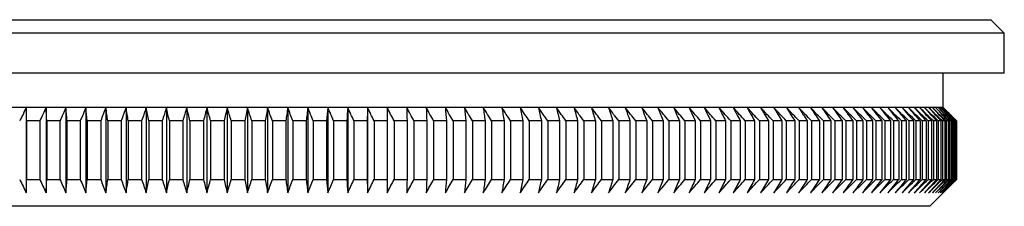
# Model space of a CAD drawing. Units: millimetres. Extents: x 5 to 292, y 5 to 205.
# Drawn here: x 42 to 79, y 112 to 119 of the extents above; entities that cross this region are included whole.
import ezdxf

# ---------------------------------------------------------------- set-up
doc = ezdxf.new("R2010")
doc.units = ezdxf.units.MM

msp = doc.modelspace()

# ---------------------------------------------------------------- linework, layer by layer
at = {"color": 7, "linetype": 'Continuous', "lineweight": 25}
for p, q in [((19.424, 118.941), (78.724, 118.941)), ((79.224, 118.441), (78.724, 118.941)), ((79.224, 118.441), (18.924, 118.441)), ((79.224, 116.941), (79.224, 118.441)), ((79.224, 116.941), (18.924, 116.941)), ((76.924, 115.641), (76.924, 116.941)), ((42.492, 115.641), (41.756, 115.641)), ((43.234, 115.641), (42.492, 115.641)), ((42.492, 115.641), (42.492, 112.441)), ((43.98, 115.641), (43.234, 115.641)), ((43.234, 115.641), (43.234, 112.441)), ((44.73, 115.641), (43.98, 115.641)), ((43.98, 115.641), (43.98, 112.441)), ((45.483, 115.641), (44.73, 115.641)), ((44.73, 115.641), (44.73, 112.441)), ((46.238, 115.641), (45.483, 115.641)), ((45.483, 115.641), (45.483, 112.441)), ((46.996, 115.641), (46.238, 115.641)), ((46.238, 115.641), (46.238, 112.441)), ((47.756, 115.641), (46.996, 115.641)), ((46.996, 115.641), (46.996, 112.441)), ((48.516, 115.641), (47.756, 115.641)), ((47.756, 115.641), (47.756, 112.441)), ((49.277, 115.641), (48.516, 115.641)), ((48.516, 115.641), (48.516, 112.441)), ((49.277, 115.641), (49.277, 112.441)), ((50.037, 115.641), (49.277, 115.641)), ((50.037, 115.641), (50.037, 112.441)), ((50.797, 115.641), (50.037, 115.641)), ((50.797, 115.641), (50.797, 112.441)), ((51.556, 115.641), (50.797, 115.641)), ((51.556, 115.641), (51.556, 112.441)), ((52.313, 115.641), (51.556, 115.641)), ((52.313, 115.641), (52.313, 112.441)), ((53.067, 115.641), (52.313, 115.641)), ((53.067, 115.641), (53.067, 112.441)), ((53.818, 115.641), (53.067, 115.641)), ((53.818, 115.641), (53.818, 112.441)), ((54.566, 115.641), (53.818, 115.641)), ((55.31, 115.641), (54.566, 115.641)), ((54.566, 115.641), (54.566, 112.441)), ((56.049, 115.641), (55.31, 115.641)), ((55.31, 115.641), (55.31, 112.441)), ((56.783, 115.641), (56.049, 115.641)), ((56.049, 115.641), (56.049, 112.441)), ((57.511, 115.641), (56.783, 115.641)), ((58.233, 115.641), (57.511, 115.641)), ((58.948, 115.641), (58.233, 115.641)), ((59.655, 115.641), (58.948, 115.641)), ((60.355, 115.641), (59.655, 115.641)), ((61.046, 115.641), (60.355, 115.641)), ((61.729, 115.641), (61.046, 115.641)), ((62.402, 115.641), (61.729, 115.641)), ((63.065, 115.641), (62.402, 115.641)), ((63.717, 115.641), (63.065, 115.641)), ((64.359, 115.641), (63.717, 115.641)), ((64.989, 115.641), (64.359, 115.641)), ((65.607, 115.641), (64.989, 115.641)), ((66.213, 115.641), (65.607, 115.641)), ((66.807, 115.641), (66.213, 115.641)), ((67.387, 115.641), (66.807, 115.641)), ((67.953, 115.641), (67.387, 115.641)), ((68.505, 115.641), (67.953, 115.641)), ((69.043, 115.641), (68.505, 115.641)), ((69.566, 115.641), (69.043, 115.641)), ((70.073, 115.641), (69.566, 115.641)), ((70.565, 115.641), (70.073, 115.641)), ((71.041, 115.641), (70.565, 115.641)), ((71.5, 115.641), (71.041, 115.641)), ((71.943, 115.641), (71.5, 115.641)), ((72.368, 115.641), (71.943, 115.641)), ((72.777, 115.641), (72.368, 115.641)), ((73.167, 115.641), (72.777, 115.641)), ((73.54, 115.641), (73.167, 115.641)), ((73.894, 115.641), (73.54, 115.641)), ((74.23, 115.641), (73.894, 115.641)), ((74.547, 115.641), (74.23, 115.641)), ((74.845, 115.641), (74.547, 115.641)), ((75.124, 115.641), (74.845, 115.641)), ((75.383, 115.641), (75.124, 115.641)), ((75.623, 115.641), (75.383, 115.641)), ((75.843, 115.641), (75.623, 115.641)), ((76.043, 115.641), (75.843, 115.641)), ((76.222, 115.641), (76.043, 115.641)), ((76.382, 115.641), (76.222, 115.641)), ((76.521, 115.641), (76.382, 115.641)), ((76.64, 115.641), (76.521, 115.641)), ((76.738, 115.641), (76.64, 115.641)), ((76.815, 115.641), (76.738, 115.641)), ((76.872, 115.641), (76.815, 115.641)), ((76.908, 115.641), (76.872, 115.641)), ((76.923, 115.641), (76.908, 115.641)), ((76.924, 115.641), (76.923, 115.641)), ((77.424, 115.141), (76.924, 115.641)), ((42.998, 115.141), (42.504, 115.141)), ((42.504, 115.141), (42.504, 112.941)), ((42.998, 115.141), (42.998, 112.941)), ((43.757, 115.141), (43.26, 115.141)), ((43.26, 115.141), (43.26, 112.941)), ((43.757, 115.141), (43.757, 112.941)), ((44.519, 115.141), (44.02, 115.141)), ((44.02, 115.141), (44.02, 112.941)), ((44.519, 115.141), (44.519, 112.941)), ((45.286, 115.141), (44.784, 115.141)), ((44.784, 115.141), (44.784, 112.941)), ((45.286, 115.141), (45.286, 112.941)), ((46.054, 115.141), (45.551, 115.141)), ((45.551, 115.141), (45.551, 112.941)), ((46.054, 115.141), (46.054, 112.941)), ((46.825, 115.141), (46.321, 115.141)), ((46.321, 115.141), (46.321, 112.941)), ((46.825, 115.141), (46.825, 112.941)), ((47.598, 115.141), (47.092, 115.141)), ((47.092, 115.141), (47.092, 112.941)), ((47.598, 115.141), (47.598, 112.941)), ((48.372, 115.141), (47.866, 115.141)), ((47.866, 115.141), (47.866, 112.941)), ((48.372, 115.141), (48.372, 112.941)), ((49.146, 115.141), (48.64, 115.141)), ((48.64, 115.141), (48.64, 112.941)), ((49.146, 115.141), (49.146, 112.941)), ((49.921, 115.141), (49.414, 115.141)), ((49.414, 115.141), (49.414, 112.941)), ((49.921, 115.141), (49.921, 112.941)), ((50.695, 115.141), (50.188, 115.141)), ((50.188, 115.141), (50.188, 112.941)), ((50.695, 115.141), (50.695, 112.941)), ((51.467, 115.141), (50.962, 115.141)), ((50.962, 115.141), (50.962, 112.941)), ((51.467, 115.141), (51.467, 112.941)), ((52.238, 115.141), (51.734, 115.141)), ((51.734, 115.141), (51.734, 112.941)), ((52.238, 115.141), (52.238, 112.941)), ((52.504, 115.141), (52.504, 112.941)), ((53.006, 115.141), (52.504, 115.141)), ((53.006, 115.141), (53.006, 112.941)), ((53.772, 115.141), (53.271, 115.141)), ((53.271, 115.141), (53.271, 112.941)), ((53.772, 115.141), (53.772, 112.941)), ((54.533, 115.141), (54.035, 115.141)), ((54.035, 115.141), (54.035, 112.941)), ((54.533, 115.141), (54.533, 112.941)), ((54.796, 115.141), (54.796, 112.941)), ((55.291, 115.141), (54.796, 115.141)), ((55.291, 115.141), (55.291, 112.941)), ((56.045, 115.141), (55.552, 115.141)), ((55.552, 115.141), (55.552, 112.941)), ((56.045, 115.141), (56.045, 112.941)), ((56.304, 115.141), (56.304, 112.941)), ((56.793, 115.141), (56.304, 115.141)), ((56.793, 115.141), (56.793, 112.941)), ((57.05, 115.141), (57.05, 112.941)), ((57.535, 115.141), (57.05, 115.141)), ((57.535, 115.141), (57.535, 112.941)), ((57.79, 115.141), (57.79, 112.941)), ((58.271, 115.141), (57.79, 115.141)), ((58.271, 115.141), (58.271, 112.941)), ((59, 115.141), (58.524, 115.141)), ((58.524, 115.141), (58.524, 112.941)), ((59, 115.141), (59, 112.941)), ((59.721, 115.141), (59.25, 115.141)), ((59.25, 115.141), (59.25, 112.941)), ((59.721, 115.141), (59.721, 112.941)), ((60.435, 115.141), (59.969, 115.141)), ((59.969, 115.141), (59.969, 112.941)), ((60.435, 115.141), (60.435, 112.941)), ((61.14, 115.141), (60.68, 115.141)), ((60.68, 115.141), (60.68, 112.941)), ((61.14, 115.141), (61.14, 112.941)), ((61.837, 115.141), (61.382, 115.141)), ((61.382, 115.141), (61.382, 112.941)), ((61.837, 115.141), (61.837, 112.941)), ((62.075, 115.141), (62.075, 112.941)), ((62.523, 115.141), (62.075, 115.141)), ((62.523, 115.141), (62.523, 112.941)), ((63.2, 115.141), (62.758, 115.141)), ((62.758, 115.141), (62.758, 112.941)), ((63.2, 115.141), (63.2, 112.941)), ((63.431, 115.141), (63.431, 112.941)), ((63.866, 115.141), (63.431, 115.141)), ((63.866, 115.141), (63.866, 112.941)), ((64.521, 115.141), (64.094, 115.141)), ((64.094, 115.141), (64.094, 112.941)), ((64.521, 115.141), (64.521, 112.941)), ((65.165, 115.141), (64.745, 115.141)), ((64.745, 115.141), (64.745, 112.941)), ((65.165, 115.141), (65.165, 112.941)), ((65.796, 115.141), (65.384, 115.141)), ((65.384, 115.141), (65.384, 112.941)), ((65.796, 115.141), (65.796, 112.941)), ((66.415, 115.141), (66.012, 115.141)), ((66.012, 115.141), (66.012, 112.941)), ((66.415, 115.141), (66.415, 112.941)), ((66.626, 115.141), (66.626, 112.941)), ((67.021, 115.141), (66.626, 115.141)), ((67.021, 115.141), (67.021, 112.941)), ((67.228, 115.141), (67.228, 112.941)), ((67.614, 115.141), (67.228, 115.141)), ((67.614, 115.141), (67.614, 112.941)), ((68.193, 115.141), (67.816, 115.141)), ((67.816, 115.141), (67.816, 112.941)), ((68.193, 115.141), (68.193, 112.941)), ((68.39, 115.141), (68.39, 112.941)), ((68.758, 115.141), (68.39, 115.141)), ((68.758, 115.141), (68.758, 112.941)), ((69.308, 115.141), (68.95, 115.141)), ((68.95, 115.141), (68.95, 112.941)), ((69.308, 115.141), (69.308, 112.941)), ((69.843, 115.141), (69.494, 115.141)), ((69.494, 115.141), (69.494, 112.941)), ((69.843, 115.141), (69.843, 112.941)), ((70.362, 115.141), (70.024, 115.141)), ((70.024, 115.141), (70.024, 112.941)), ((70.362, 115.141), (70.362, 112.941)), ((70.865, 115.141), (70.538, 115.141)), ((70.538, 115.141), (70.538, 112.941)), ((70.865, 115.141), (70.865, 112.941)), ((71.353, 115.141), (71.036, 115.141)), ((71.036, 115.141), (71.036, 112.941)), ((71.353, 115.141), (71.353, 112.941)), ((71.823, 115.141), (71.517, 115.141)), ((71.517, 115.141), (71.517, 112.941)), ((71.823, 115.141), (71.823, 112.941)), ((71.982, 115.141), (71.982, 112.941)), ((72.277, 115.141), (71.982, 115.141)), ((72.277, 115.141), (72.277, 112.941)), ((72.713, 115.141), (72.43, 115.141)), ((72.43, 115.141), (72.43, 112.941)), ((72.713, 115.141), (72.713, 112.941)), ((73.132, 115.141), (72.86, 115.141)), ((72.86, 115.141), (72.86, 112.941)), ((73.132, 115.141), (73.132, 112.941)), ((73.272, 115.141), (73.272, 112.941)), ((73.532, 115.141), (73.272, 115.141)), ((73.532, 115.141), (73.532, 112.941)), ((73.667, 115.141), (73.667, 112.941)), ((73.915, 115.141), (73.667, 115.141)), ((73.915, 115.141), (73.915, 112.941)), ((74.043, 115.141), (74.043, 112.941)), ((74.279, 115.141), (74.043, 115.141)), ((74.279, 115.141), (74.279, 112.941)), ((74.624, 115.141), (74.4, 115.141)), ((74.4, 115.141), (74.4, 112.941)), ((74.624, 115.141), (74.624, 112.941)), ((74.739, 115.141), (74.739, 112.941)), ((74.95, 115.141), (74.739, 115.141)), ((74.95, 115.141), (74.95, 112.941)), ((75.257, 115.141), (75.058, 115.141)), ((75.058, 115.141), (75.058, 112.941)), ((75.257, 115.141), (75.257, 112.941)), ((75.544, 115.141), (75.358, 115.141)), ((75.358, 115.141), (75.358, 112.941)), ((75.544, 115.141), (75.544, 112.941)), ((75.811, 115.141), (75.638, 115.141)), ((75.638, 115.141), (75.638, 112.941)), ((75.811, 115.141), (75.811, 112.941)), ((75.899, 115.141), (75.899, 112.941)), ((76.059, 115.141), (75.899, 115.141)), ((76.059, 115.141), (76.059, 112.941)), ((76.286, 115.141), (76.14, 115.141)), ((76.14, 115.141), (76.14, 112.941)), ((76.286, 115.141), (76.286, 112.941)), ((76.493, 115.141), (76.36, 115.141)), ((76.36, 115.141), (76.36, 112.941)), ((76.493, 115.141), (76.493, 112.941)), ((76.56, 115.141), (76.56, 112.941)), ((76.68, 115.141), (76.56, 115.141)), ((76.68, 115.141), (76.68, 112.941)), ((76.846, 115.141), (76.739, 115.141)), ((76.739, 115.141), (76.739, 112.941)), ((76.846, 115.141), (76.846, 112.941)), ((76.898, 115.141), (76.898, 112.941)), ((76.991, 115.141), (76.898, 115.141)), ((76.991, 115.141), (76.991, 112.941)), ((77.036, 115.141), (77.036, 112.941)), ((77.115, 115.141), (77.036, 115.141)), ((77.115, 115.141), (77.115, 112.941)), ((77.219, 115.141), (77.153, 115.141)), ((77.153, 115.141), (77.153, 112.941)), ((77.219, 115.141), (77.219, 112.941)), ((77.301, 115.141), (77.25, 115.141)), ((77.25, 115.141), (77.25, 112.941)), ((77.301, 115.141), (77.301, 112.941)), ((77.363, 115.141), (77.325, 115.141)), ((77.325, 115.141), (77.325, 112.941)), ((77.363, 115.141), (77.363, 112.941)), ((77.403, 115.141), (77.379, 115.141)), ((77.379, 115.141), (77.379, 112.941)), ((77.403, 115.141), (77.403, 112.941)), ((77.422, 115.141), (77.412, 115.141)), ((77.412, 115.141), (77.412, 112.941)), ((77.422, 115.141), (77.422, 112.941)), ((77.424, 112.941), (77.424, 115.141)), ((77.424, 115.141), (77.424, 115.141)), ((77.424, 115.141), (77.424, 112.941)), ((42.504, 112.941), (42.998, 112.941)), ((43.26, 112.941), (43.757, 112.941)), ((44.02, 112.941), (44.519, 112.941)), ((44.784, 112.941), (45.286, 112.941)), ((45.551, 112.941), (46.054, 112.941)), ((46.321, 112.941), (46.825, 112.941)), ((47.092, 112.941), (47.598, 112.941)), ((47.866, 112.941), (48.372, 112.941)), ((48.64, 112.941), (49.146, 112.941)), ((49.414, 112.941), (49.921, 112.941)), ((50.188, 112.941), (50.695, 112.941)), ((50.962, 112.941), (51.467, 112.941)), ((51.734, 112.941), (52.238, 112.941)), ((52.504, 112.941), (53.006, 112.941)), ((53.271, 112.941), (53.772, 112.941)), ((54.035, 112.941), (54.533, 112.941)), ((54.796, 112.941), (55.291, 112.941)), ((55.552, 112.941), (56.045, 112.941)), ((56.304, 112.941), (56.793, 112.941)), ((57.05, 112.941), (57.535, 112.941)), ((57.79, 112.941), (58.271, 112.941)), ((58.524, 112.941), (59, 112.941)), ((59.25, 112.941), (59.721, 112.941)), ((59.969, 112.941), (60.435, 112.941)), ((60.68, 112.941), (61.14, 112.941)), ((61.382, 112.941), (61.837, 112.941)), ((62.075, 112.941), (62.523, 112.941)), ((62.758, 112.941), (63.2, 112.941)), ((63.431, 112.941), (63.866, 112.941)), ((64.094, 112.941), (64.521, 112.941)), ((64.745, 112.941), (65.165, 112.941)), ((65.384, 112.941), (65.796, 112.941)), ((66.012, 112.941), (66.415, 112.941)), ((66.626, 112.941), (67.021, 112.941)), ((67.228, 112.941), (67.614, 112.941)), ((67.816, 112.941), (68.193, 112.941)), ((68.39, 112.941), (68.758, 112.941)), ((68.95, 112.941), (69.308, 112.941)), ((69.494, 112.941), (69.843, 112.941)), ((70.024, 112.941), (70.362, 112.941)), ((70.538, 112.941), (70.865, 112.941)), ((71.036, 112.941), (71.353, 112.941)), ((71.517, 112.941), (71.823, 112.941)), ((71.982, 112.941), (72.277, 112.941)), ((72.43, 112.941), (72.713, 112.941)), ((72.86, 112.941), (73.132, 112.941)), ((73.272, 112.941), (73.532, 112.941)), ((73.667, 112.941), (73.915, 112.941)), ((74.043, 112.941), (74.279, 112.941)), ((74.4, 112.941), (74.624, 112.941)), ((74.739, 112.941), (74.95, 112.941)), ((75.058, 112.941), (75.257, 112.941)), ((75.358, 112.941), (75.544, 112.941)), ((75.638, 112.941), (75.811, 112.941)), ((75.899, 112.941), (76.059, 112.941)), ((76.14, 112.941), (76.286, 112.941)), ((76.36, 112.941), (76.493, 112.941)), ((76.424, 111.941), (77.424, 112.941)), ((76.56, 112.941), (76.68, 112.941)), ((76.739, 112.941), (76.846, 112.941)), ((76.898, 112.941), (76.991, 112.941)), ((77.036, 112.941), (77.115, 112.941)), ((77.153, 112.941), (77.219, 112.941)), ((77.25, 112.941), (77.301, 112.941)), ((77.325, 112.941), (77.363, 112.941)), ((77.379, 112.941), (77.403, 112.941)), ((77.412, 112.941), (77.422, 112.941)), ((77.424, 112.941), (77.424, 112.941)), ((76.424, 111.941), (21.724, 111.941))]:
    msp.add_line(p, q, dxfattribs=at)
for points in [[(42.492, 115.641), (42.41, 115.474), (42.327, 115.307), (42.244, 115.141)], [(42.504, 115.141), (42.5, 115.307), (42.496, 115.474), (42.492, 115.641)], [(43.234, 115.641), (43.155, 115.474), (43.077, 115.307), (42.998, 115.141)], [(43.26, 115.141), (43.251, 115.307), (43.243, 115.474), (43.234, 115.641)], [(43.98, 115.641), (43.906, 115.474), (43.831, 115.307), (43.757, 115.141)], [(44.02, 115.141), (44.007, 115.307), (43.993, 115.474), (43.98, 115.641)], [(44.73, 115.641), (44.66, 115.474), (44.59, 115.307), (44.519, 115.141)], [(44.784, 115.141), (44.766, 115.307), (44.748, 115.474), (44.73, 115.641)], [(45.483, 115.641), (45.417, 115.474), (45.351, 115.307), (45.286, 115.141)], [(45.551, 115.141), (45.528, 115.307), (45.505, 115.474), (45.483, 115.641)], [(46.238, 115.641), (46.177, 115.474), (46.116, 115.307), (46.054, 115.141)], [(46.321, 115.141), (46.293, 115.307), (46.266, 115.474), (46.238, 115.641)], [(46.996, 115.641), (46.939, 115.474), (46.882, 115.307), (46.825, 115.141)], [(47.092, 115.141), (47.06, 115.307), (47.028, 115.474), (46.996, 115.641)], [(47.756, 115.641), (47.703, 115.474), (47.651, 115.307), (47.598, 115.141)], [(47.866, 115.141), (47.829, 115.307), (47.792, 115.474), (47.756, 115.641)], [(48.516, 115.641), (48.468, 115.474), (48.42, 115.307), (48.372, 115.141)], [(48.64, 115.141), (48.599, 115.307), (48.557, 115.474), (48.516, 115.641)], [(49.277, 115.641), (49.233, 115.474), (49.19, 115.307), (49.146, 115.141)], [(49.414, 115.141), (49.368, 115.307), (49.323, 115.474), (49.277, 115.641)], [(50.037, 115.641), (49.999, 115.474), (49.96, 115.307), (49.921, 115.141)], [(50.188, 115.141), (50.138, 115.307), (50.088, 115.474), (50.037, 115.641)], [(50.797, 115.641), (50.763, 115.474), (50.729, 115.307), (50.695, 115.141)], [(50.962, 115.141), (50.907, 115.307), (50.852, 115.474), (50.797, 115.641)], [(51.556, 115.641), (51.526, 115.474), (51.497, 115.307), (51.467, 115.141)], [(51.734, 115.141), (51.674, 115.307), (51.615, 115.474), (51.556, 115.641)], [(52.313, 115.641), (52.288, 115.474), (52.263, 115.307), (52.238, 115.141)], [(52.504, 115.141), (52.44, 115.307), (52.376, 115.474), (52.313, 115.641)], [(53.067, 115.641), (53.047, 115.474), (53.026, 115.307), (53.006, 115.141)], [(53.271, 115.141), (53.203, 115.307), (53.135, 115.474), (53.067, 115.641)], [(53.818, 115.641), (53.803, 115.474), (53.787, 115.307), (53.772, 115.141)], [(54.035, 115.141), (53.963, 115.307), (53.891, 115.474), (53.818, 115.641)], [(54.566, 115.641), (54.555, 115.474), (54.544, 115.307), (54.533, 115.141)], [(54.796, 115.141), (54.719, 115.307), (54.643, 115.474), (54.566, 115.641)], [(55.31, 115.641), (55.304, 115.474), (55.298, 115.307), (55.291, 115.141)], [(55.552, 115.141), (55.472, 115.307), (55.391, 115.474), (55.31, 115.641)], [(56.049, 115.641), (56.047, 115.474), (56.046, 115.307), (56.045, 115.141)], [(56.304, 115.141), (56.219, 115.307), (56.134, 115.474), (56.049, 115.641)], [(56.783, 115.641), (56.786, 115.474), (56.789, 115.307), (56.793, 115.141)], [(57.05, 115.141), (56.961, 115.307), (56.872, 115.474), (56.783, 115.641)], [(57.511, 115.641), (57.519, 115.474), (57.527, 115.307), (57.535, 115.141)], [(57.79, 115.141), (57.697, 115.307), (57.604, 115.474), (57.511, 115.641)], [(58.233, 115.641), (58.245, 115.474), (58.258, 115.307), (58.271, 115.141)], [(58.524, 115.141), (58.427, 115.307), (58.33, 115.474), (58.233, 115.641)], [(58.948, 115.641), (58.965, 115.474), (58.982, 115.307), (59, 115.141)], [(59.25, 115.141), (59.149, 115.307), (59.049, 115.474), (58.948, 115.641)], [(59.655, 115.641), (59.677, 115.474), (59.699, 115.307), (59.721, 115.141)], [(59.969, 115.141), (59.865, 115.307), (59.76, 115.474), (59.655, 115.641)], [(60.355, 115.641), (60.382, 115.474), (60.408, 115.307), (60.435, 115.141)], [(60.68, 115.141), (60.572, 115.307), (60.463, 115.474), (60.355, 115.641)], [(61.046, 115.641), (61.078, 115.474), (61.109, 115.307), (61.14, 115.141)], [(61.382, 115.141), (61.27, 115.307), (61.158, 115.474), (61.046, 115.641)], [(61.729, 115.641), (61.765, 115.474), (61.801, 115.307), (61.837, 115.141)], [(62.075, 115.141), (61.96, 115.307), (61.844, 115.474), (61.729, 115.641)], [(62.402, 115.641), (62.442, 115.474), (62.483, 115.307), (62.523, 115.141)], [(62.758, 115.141), (62.64, 115.307), (62.521, 115.474), (62.402, 115.641)], [(63.065, 115.641), (63.11, 115.474), (63.155, 115.307), (63.2, 115.141)], [(63.431, 115.141), (63.309, 115.307), (63.187, 115.474), (63.065, 115.641)], [(63.717, 115.641), (63.767, 115.474), (63.816, 115.307), (63.866, 115.141)], [(64.094, 115.141), (63.968, 115.307), (63.843, 115.474), (63.717, 115.641)], [(64.359, 115.641), (64.413, 115.474), (64.467, 115.307), (64.521, 115.141)], [(64.745, 115.141), (64.616, 115.307), (64.488, 115.474), (64.359, 115.641)], [(64.989, 115.641), (65.048, 115.474), (65.106, 115.307), (65.165, 115.141)], [(65.384, 115.141), (65.253, 115.307), (65.121, 115.474), (64.989, 115.641)], [(65.607, 115.641), (65.67, 115.474), (65.733, 115.307), (65.796, 115.141)], [(66.012, 115.141), (65.877, 115.307), (65.742, 115.474), (65.607, 115.641)], [(66.213, 115.641), (66.281, 115.474), (66.348, 115.307), (66.415, 115.141)], [(66.626, 115.141), (66.489, 115.307), (66.351, 115.474), (66.213, 115.641)], [(66.807, 115.641), (66.878, 115.474), (66.95, 115.307), (67.021, 115.141)], [(67.228, 115.141), (67.088, 115.307), (66.947, 115.474), (66.807, 115.641)], [(67.387, 115.641), (67.462, 115.474), (67.538, 115.307), (67.614, 115.141)], [(67.816, 115.141), (67.673, 115.307), (67.53, 115.474), (67.387, 115.641)], [(67.953, 115.641), (68.033, 115.474), (68.113, 115.307), (68.193, 115.141)], [(68.39, 115.141), (68.244, 115.307), (68.099, 115.474), (67.953, 115.641)], [(68.505, 115.641), (68.589, 115.474), (68.674, 115.307), (68.758, 115.141)], [(68.95, 115.141), (68.801, 115.307), (68.653, 115.474), (68.505, 115.641)], [(69.043, 115.641), (69.131, 115.474), (69.219, 115.307), (69.308, 115.141)], [(69.494, 115.141), (69.344, 115.307), (69.193, 115.474), (69.043, 115.641)], [(69.566, 115.641), (69.658, 115.474), (69.75, 115.307), (69.843, 115.141)], [(70.024, 115.141), (69.871, 115.307), (69.718, 115.474), (69.566, 115.641)], [(70.073, 115.641), (70.169, 115.474), (70.266, 115.307), (70.362, 115.141)], [(70.538, 115.141), (70.383, 115.307), (70.228, 115.474), (70.073, 115.641)], [(70.565, 115.641), (70.665, 115.474), (70.765, 115.307), (70.865, 115.141)], [(71.036, 115.141), (70.879, 115.307), (70.722, 115.474), (70.565, 115.641)], [(71.041, 115.641), (71.145, 115.474), (71.249, 115.307), (71.353, 115.141)], [(71.517, 115.141), (71.358, 115.307), (71.2, 115.474), (71.041, 115.641)], [(71.5, 115.641), (71.608, 115.474), (71.716, 115.307), (71.823, 115.141)], [(71.982, 115.141), (71.821, 115.307), (71.661, 115.474), (71.5, 115.641)], [(71.943, 115.641), (72.054, 115.474), (72.166, 115.307), (72.277, 115.141)], [(72.43, 115.141), (72.267, 115.307), (72.105, 115.474), (71.943, 115.641)], [(72.368, 115.641), (72.483, 115.474), (72.598, 115.307), (72.713, 115.141)], [(72.86, 115.141), (72.696, 115.307), (72.532, 115.474), (72.368, 115.641)], [(72.777, 115.641), (72.895, 115.474), (73.013, 115.307), (73.132, 115.141)], [(73.272, 115.141), (73.107, 115.307), (72.942, 115.474), (72.777, 115.641)], [(73.167, 115.641), (73.289, 115.474), (73.411, 115.307), (73.532, 115.141)], [(73.667, 115.141), (73.5, 115.307), (73.334, 115.474), (73.167, 115.641)], [(73.54, 115.641), (73.665, 115.474), (73.79, 115.307), (73.915, 115.141)], [(74.043, 115.141), (73.875, 115.307), (73.708, 115.474), (73.54, 115.641)], [(73.894, 115.641), (74.022, 115.474), (74.151, 115.307), (74.279, 115.141)], [(74.4, 115.141), (74.232, 115.307), (74.063, 115.474), (73.894, 115.641)], [(74.23, 115.641), (74.361, 115.474), (74.493, 115.307), (74.624, 115.141)], [(74.739, 115.141), (74.569, 115.307), (74.4, 115.474), (74.23, 115.641)], [(74.547, 115.641), (74.681, 115.474), (74.816, 115.307), (74.95, 115.141)], [(75.058, 115.141), (74.888, 115.307), (74.717, 115.474), (74.547, 115.641)], [(74.845, 115.641), (74.982, 115.474), (75.119, 115.307), (75.257, 115.141)], [(75.358, 115.141), (75.187, 115.307), (75.016, 115.474), (74.845, 115.641)], [(75.124, 115.641), (75.264, 115.474), (75.404, 115.307), (75.544, 115.141)], [(75.638, 115.141), (75.467, 115.307), (75.295, 115.474), (75.124, 115.641)], [(75.383, 115.641), (75.526, 115.474), (75.669, 115.307), (75.811, 115.141)], [(75.899, 115.141), (75.727, 115.307), (75.555, 115.474), (75.383, 115.641)], [(75.623, 115.641), (75.768, 115.474), (75.913, 115.307), (76.059, 115.141)], [(76.14, 115.141), (75.967, 115.307), (75.795, 115.474), (75.623, 115.641)], [(75.843, 115.641), (75.99, 115.474), (76.138, 115.307), (76.286, 115.141)], [(76.36, 115.141), (76.188, 115.307), (76.015, 115.474), (75.843, 115.641)], [(76.043, 115.641), (76.193, 115.474), (76.343, 115.307), (76.493, 115.141)], [(76.56, 115.141), (76.387, 115.307), (76.215, 115.474), (76.043, 115.641)], [(76.222, 115.641), (76.375, 115.474), (76.527, 115.307), (76.68, 115.141)], [(76.739, 115.141), (76.567, 115.307), (76.395, 115.474), (76.222, 115.641)], [(76.382, 115.641), (76.537, 115.474), (76.691, 115.307), (76.846, 115.141)], [(76.898, 115.141), (76.726, 115.307), (76.554, 115.474), (76.382, 115.641)], [(76.521, 115.641), (76.678, 115.474), (76.834, 115.307), (76.991, 115.141)], [(77.036, 115.141), (76.865, 115.307), (76.693, 115.474), (76.521, 115.641)], [(76.64, 115.641), (76.798, 115.474), (76.957, 115.307), (77.115, 115.141)], [(77.153, 115.141), (76.982, 115.307), (76.811, 115.474), (76.64, 115.641)], [(76.738, 115.641), (76.898, 115.474), (77.058, 115.307), (77.219, 115.141)], [(77.25, 115.141), (77.079, 115.307), (76.908, 115.474), (76.738, 115.641)], [(76.815, 115.641), (76.977, 115.474), (77.139, 115.307), (77.301, 115.141)], [(77.325, 115.141), (77.155, 115.307), (76.985, 115.474), (76.815, 115.641)], [(76.872, 115.641), (77.036, 115.474), (77.199, 115.307), (77.363, 115.141)], [(77.379, 115.141), (77.21, 115.307), (77.041, 115.474), (76.872, 115.641)], [(76.908, 115.641), (77.073, 115.474), (77.238, 115.307), (77.403, 115.141)], [(77.412, 115.141), (77.244, 115.307), (77.076, 115.474), (76.908, 115.641)], [(76.923, 115.641), (77.09, 115.474), (77.256, 115.307), (77.422, 115.141)], [(77.424, 115.141), (77.257, 115.307), (77.09, 115.474), (76.923, 115.641)], [(42.244, 112.941), (42.327, 112.774), (42.41, 112.607), (42.492, 112.441)], [(42.492, 112.441), (42.496, 112.607), (42.5, 112.774), (42.504, 112.941)], [(42.998, 112.941), (43.077, 112.774), (43.155, 112.607), (43.234, 112.441)], [(43.234, 112.441), (43.243, 112.607), (43.251, 112.774), (43.26, 112.941)], [(43.757, 112.941), (43.831, 112.774), (43.906, 112.607), (43.98, 112.441)], [(43.98, 112.441), (43.993, 112.607), (44.007, 112.774), (44.02, 112.941)], [(44.519, 112.941), (44.59, 112.774), (44.66, 112.607), (44.73, 112.441)], [(44.73, 112.441), (44.748, 112.607), (44.766, 112.774), (44.784, 112.941)], [(45.286, 112.941), (45.351, 112.774), (45.417, 112.607), (45.483, 112.441)], [(45.483, 112.441), (45.505, 112.607), (45.528, 112.774), (45.551, 112.941)], [(46.054, 112.941), (46.116, 112.774), (46.177, 112.607), (46.238, 112.441)], [(46.238, 112.441), (46.266, 112.607), (46.293, 112.774), (46.321, 112.941)], [(46.825, 112.941), (46.882, 112.774), (46.939, 112.607), (46.996, 112.441)], [(46.996, 112.441), (47.028, 112.607), (47.06, 112.774), (47.092, 112.941)], [(47.598, 112.941), (47.651, 112.774), (47.703, 112.607), (47.756, 112.441)], [(47.756, 112.441), (47.792, 112.607), (47.829, 112.774), (47.866, 112.941)], [(48.372, 112.941), (48.42, 112.774), (48.468, 112.607), (48.516, 112.441)], [(48.516, 112.441), (48.557, 112.607), (48.599, 112.774), (48.64, 112.941)], [(49.146, 112.941), (49.19, 112.774), (49.233, 112.607), (49.277, 112.441)], [(49.277, 112.441), (49.323, 112.607), (49.368, 112.774), (49.414, 112.941)], [(49.921, 112.941), (49.96, 112.774), (49.999, 112.607), (50.037, 112.441)], [(50.037, 112.441), (50.088, 112.607), (50.138, 112.774), (50.188, 112.941)], [(50.695, 112.941), (50.729, 112.774), (50.763, 112.607), (50.797, 112.441)], [(50.797, 112.441), (50.852, 112.607), (50.907, 112.774), (50.962, 112.941)], [(51.467, 112.941), (51.497, 112.774), (51.526, 112.607), (51.556, 112.441)], [(51.556, 112.441), (51.615, 112.607), (51.674, 112.774), (51.734, 112.941)], [(52.238, 112.941), (52.263, 112.774), (52.288, 112.607), (52.313, 112.441)], [(52.313, 112.441), (52.376, 112.607), (52.44, 112.774), (52.504, 112.941)], [(53.006, 112.941), (53.026, 112.774), (53.047, 112.607), (53.067, 112.441)], [(53.067, 112.441), (53.135, 112.607), (53.203, 112.774), (53.271, 112.941)], [(53.772, 112.941), (53.787, 112.774), (53.803, 112.607), (53.818, 112.441)], [(53.818, 112.441), (53.891, 112.607), (53.963, 112.774), (54.035, 112.941)], [(54.533, 112.941), (54.544, 112.774), (54.555, 112.607), (54.566, 112.441)], [(54.566, 112.441), (54.643, 112.607), (54.719, 112.774), (54.796, 112.941)], [(55.291, 112.941), (55.298, 112.774), (55.304, 112.607), (55.31, 112.441)], [(55.31, 112.441), (55.391, 112.607), (55.472, 112.774), (55.552, 112.941)], [(56.045, 112.941), (56.046, 112.774), (56.047, 112.607), (56.049, 112.441)], [(56.049, 112.441), (56.134, 112.607), (56.219, 112.774), (56.304, 112.941)], [(56.793, 112.941), (56.789, 112.774), (56.786, 112.607), (56.783, 112.441)], [(56.783, 112.441), (56.872, 112.607), (56.961, 112.774), (57.05, 112.941)], [(57.535, 112.941), (57.527, 112.774), (57.519, 112.607), (57.511, 112.441)], [(57.511, 112.441), (57.604, 112.607), (57.697, 112.774), (57.79, 112.941)], [(58.271, 112.941), (58.258, 112.774), (58.245, 112.607), (58.233, 112.441)], [(58.233, 112.441), (58.33, 112.607), (58.427, 112.774), (58.524, 112.941)], [(59, 112.941), (58.982, 112.774), (58.965, 112.607), (58.948, 112.441)], [(58.948, 112.441), (59.049, 112.607), (59.149, 112.774), (59.25, 112.941)], [(59.721, 112.941), (59.699, 112.774), (59.677, 112.607), (59.655, 112.441)], [(59.655, 112.441), (59.76, 112.607), (59.865, 112.774), (59.969, 112.941)], [(60.435, 112.941), (60.408, 112.774), (60.382, 112.607), (60.355, 112.441)], [(60.355, 112.441), (60.463, 112.607), (60.572, 112.774), (60.68, 112.941)], [(61.14, 112.941), (61.109, 112.774), (61.078, 112.607), (61.046, 112.441)], [(61.046, 112.441), (61.158, 112.607), (61.27, 112.774), (61.382, 112.941)], [(61.837, 112.941), (61.801, 112.774), (61.765, 112.607), (61.729, 112.441)], [(61.729, 112.441), (61.844, 112.607), (61.96, 112.774), (62.075, 112.941)], [(62.523, 112.941), (62.483, 112.774), (62.442, 112.607), (62.402, 112.441)], [(62.402, 112.441), (62.521, 112.607), (62.64, 112.774), (62.758, 112.941)], [(63.2, 112.941), (63.155, 112.774), (63.11, 112.607), (63.065, 112.441)], [(63.065, 112.441), (63.187, 112.607), (63.309, 112.774), (63.431, 112.941)], [(63.866, 112.941), (63.816, 112.774), (63.767, 112.607), (63.717, 112.441)], [(63.717, 112.441), (63.843, 112.607), (63.968, 112.774), (64.094, 112.941)], [(64.521, 112.941), (64.467, 112.774), (64.413, 112.607), (64.359, 112.441)], [(64.359, 112.441), (64.488, 112.607), (64.616, 112.774), (64.745, 112.941)], [(65.165, 112.941), (65.106, 112.774), (65.048, 112.607), (64.989, 112.441)], [(64.989, 112.441), (65.121, 112.607), (65.253, 112.774), (65.384, 112.941)], [(65.796, 112.941), (65.733, 112.774), (65.67, 112.607), (65.607, 112.441)], [(65.607, 112.441), (65.742, 112.607), (65.877, 112.774), (66.012, 112.941)], [(66.415, 112.941), (66.348, 112.774), (66.281, 112.607), (66.213, 112.441)], [(66.213, 112.441), (66.351, 112.607), (66.489, 112.774), (66.626, 112.941)], [(67.021, 112.941), (66.95, 112.774), (66.878, 112.607), (66.807, 112.441)], [(66.807, 112.441), (66.947, 112.607), (67.088, 112.774), (67.228, 112.941)], [(67.614, 112.941), (67.538, 112.774), (67.462, 112.607), (67.387, 112.441)], [(67.387, 112.441), (67.53, 112.607), (67.673, 112.774), (67.816, 112.941)], [(68.193, 112.941), (68.113, 112.774), (68.033, 112.607), (67.953, 112.441)], [(67.953, 112.441), (68.099, 112.607), (68.244, 112.774), (68.39, 112.941)], [(68.758, 112.941), (68.674, 112.774), (68.589, 112.607), (68.505, 112.441)], [(68.505, 112.441), (68.653, 112.607), (68.801, 112.774), (68.95, 112.941)], [(69.308, 112.941), (69.219, 112.774), (69.131, 112.607), (69.043, 112.441)], [(69.043, 112.441), (69.193, 112.607), (69.344, 112.774), (69.494, 112.941)], [(69.843, 112.941), (69.75, 112.774), (69.658, 112.607), (69.566, 112.441)], [(69.566, 112.441), (69.718, 112.607), (69.871, 112.774), (70.024, 112.941)], [(70.362, 112.941), (70.266, 112.774), (70.169, 112.607), (70.073, 112.441)], [(70.073, 112.441), (70.228, 112.607), (70.383, 112.774), (70.538, 112.941)], [(70.865, 112.941), (70.765, 112.774), (70.665, 112.607), (70.565, 112.441)], [(70.565, 112.441), (70.722, 112.607), (70.879, 112.774), (71.036, 112.941)], [(71.353, 112.941), (71.249, 112.774), (71.145, 112.607), (71.041, 112.441)], [(71.041, 112.441), (71.2, 112.607), (71.358, 112.774), (71.517, 112.941)], [(71.823, 112.941), (71.716, 112.774), (71.608, 112.607), (71.5, 112.441)], [(71.5, 112.441), (71.661, 112.607), (71.821, 112.774), (71.982, 112.941)], [(72.277, 112.941), (72.166, 112.774), (72.054, 112.607), (71.943, 112.441)], [(71.943, 112.441), (72.105, 112.607), (72.267, 112.774), (72.43, 112.941)], [(72.713, 112.941), (72.598, 112.774), (72.483, 112.607), (72.368, 112.441)], [(72.368, 112.441), (72.532, 112.607), (72.696, 112.774), (72.86, 112.941)], [(73.132, 112.941), (73.013, 112.774), (72.895, 112.607), (72.777, 112.441)], [(72.777, 112.441), (72.942, 112.607), (73.107, 112.774), (73.272, 112.941)], [(73.532, 112.941), (73.411, 112.774), (73.289, 112.607), (73.167, 112.441)], [(73.167, 112.441), (73.334, 112.607), (73.5, 112.774), (73.667, 112.941)], [(73.915, 112.941), (73.79, 112.774), (73.665, 112.607), (73.54, 112.441)], [(73.54, 112.441), (73.708, 112.607), (73.875, 112.774), (74.043, 112.941)], [(74.279, 112.941), (74.151, 112.774), (74.022, 112.607), (73.894, 112.441)], [(73.894, 112.441), (74.063, 112.607), (74.232, 112.774), (74.4, 112.941)], [(74.624, 112.941), (74.493, 112.774), (74.361, 112.607), (74.23, 112.441)], [(74.23, 112.441), (74.4, 112.607), (74.569, 112.774), (74.739, 112.941)], [(74.95, 112.941), (74.816, 112.774), (74.681, 112.607), (74.547, 112.441)], [(74.547, 112.441), (74.717, 112.607), (74.888, 112.774), (75.058, 112.941)], [(75.257, 112.941), (75.119, 112.774), (74.982, 112.607), (74.845, 112.441)], [(74.845, 112.441), (75.016, 112.607), (75.187, 112.774), (75.358, 112.941)], [(75.544, 112.941), (75.404, 112.774), (75.264, 112.607), (75.124, 112.441)], [(75.124, 112.441), (75.295, 112.607), (75.467, 112.774), (75.638, 112.941)], [(75.811, 112.941), (75.669, 112.774), (75.526, 112.607), (75.383, 112.441)], [(75.383, 112.441), (75.555, 112.607), (75.727, 112.774), (75.899, 112.941)], [(76.059, 112.941), (75.913, 112.774), (75.768, 112.607), (75.623, 112.441)], [(75.623, 112.441), (75.795, 112.607), (75.967, 112.774), (76.14, 112.941)], [(76.286, 112.941), (76.138, 112.774), (75.99, 112.607), (75.843, 112.441)], [(75.843, 112.441), (76.015, 112.607), (76.188, 112.774), (76.36, 112.941)], [(76.493, 112.941), (76.343, 112.774), (76.193, 112.607), (76.043, 112.441)], [(76.043, 112.441), (76.215, 112.607), (76.387, 112.774), (76.56, 112.941)], [(76.68, 112.941), (76.527, 112.774), (76.375, 112.607), (76.222, 112.441)], [(76.222, 112.441), (76.395, 112.607), (76.567, 112.774), (76.739, 112.941)], [(76.846, 112.941), (76.691, 112.774), (76.537, 112.607), (76.382, 112.441)], [(76.382, 112.441), (76.554, 112.607), (76.726, 112.774), (76.898, 112.941)], [(76.991, 112.941), (76.834, 112.774), (76.678, 112.607), (76.521, 112.441)], [(76.521, 112.441), (76.693, 112.607), (76.865, 112.774), (77.036, 112.941)], [(77.115, 112.941), (76.957, 112.774), (76.798, 112.607), (76.64, 112.441)], [(76.64, 112.441), (76.811, 112.607), (76.982, 112.774), (77.153, 112.941)], [(77.219, 112.941), (77.058, 112.774), (76.898, 112.607), (76.738, 112.441)], [(76.738, 112.441), (76.908, 112.607), (77.079, 112.774), (77.25, 112.941)], [(77.301, 112.941), (77.139, 112.774), (76.977, 112.607), (76.815, 112.441)], [(76.815, 112.441), (76.985, 112.607), (77.155, 112.774), (77.325, 112.941)], [(77.363, 112.941), (77.199, 112.774), (77.036, 112.607), (76.872, 112.441)], [(76.872, 112.441), (77.041, 112.607), (77.21, 112.774), (77.379, 112.941)], [(77.403, 112.941), (77.238, 112.774), (77.073, 112.607), (76.908, 112.441)], [(76.908, 112.441), (77.076, 112.607), (77.244, 112.774), (77.412, 112.941)], [(77.422, 112.941), (77.256, 112.774), (77.09, 112.607), (76.923, 112.441)], [(76.923, 112.441), (77.09, 112.607), (77.257, 112.774), (77.424, 112.941)]]:
    msp.add_open_spline(points, degree=3, dxfattribs=at)

doc.saveas('drawing.dxf')
